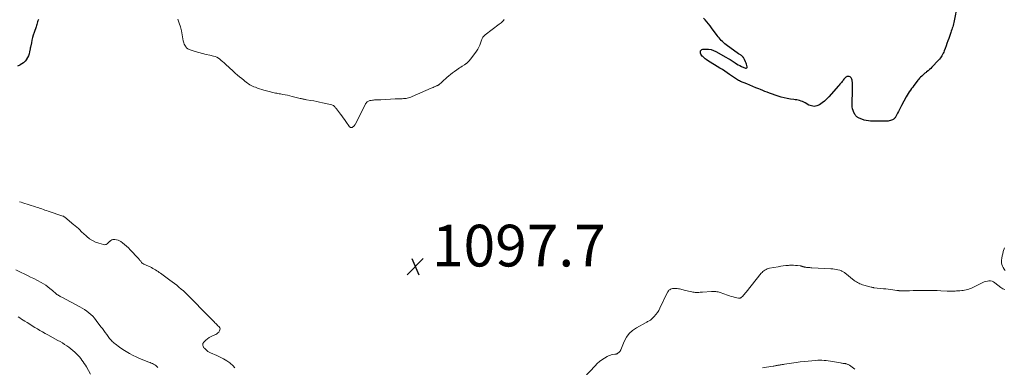
# Model space of a CAD drawing. Units: feet. Extents: x 1939997 to 1945044, y 549990 to 555000.
# Drawn here: x 1940658 to 1941130, y 550978 to 551144 of the extents above; entities that cross this region are included whole.
import ezdxf

# ---------------------------------------------------------------- set-up
doc = ezdxf.new("R2010")
doc.units = ezdxf.units.FT
doc.header["$LTSCALE"] = 100
doc.header["$MEASUREMENT"] = 0
for name, color, linetype, lineweight in [('CONTOUR INDEX', 32, 'Continuous', 25), ('CONTOUR INTERMEDIATE', 40, 'Continuous', 15), ('SPOT ELEVATION', 7, 'Continuous', 15)]:
    doc.layers.add(name, color=color, linetype=linetype, lineweight=lineweight)
doc.styles.add('slant', font='romans.shx', dxfattribs={"oblique": 14.999978})

# ---------------------------------------------------------------- blocks, each defined once
blk = doc.blocks.new('SPOT')
at = {"layer": 'SPOT ELEVATION', "lineweight": 25}
for p, q in [((-3.95, -3.95), (3.86, 3.85)), ((-1.67, 3.81), (1.74, -3.97))]:
    blk.add_line(p, q, dxfattribs=at)

msp = doc.modelspace()

# ---------------------------------------------------------------- linework, layer by layer
at = {"layer": 'CONTOUR INDEX', "elevation": 1100, "flags": 128}
for points in [[(1941107.31, 551151.14), (1941105.94, 551143.73), (1941105.79, 551143.02), (1941105.63, 551142.32), (1941105.44, 551141.63), (1941105.24, 551140.94), (1941105.01, 551140.26), (1941104.79, 551139.58), (1941104.55, 551138.9), (1941104.32, 551138.22), (1941103.3, 551135.32), (1941102.88, 551134.13), (1941102.45, 551132.94), (1941102.03, 551131.75), (1941101.6, 551130.56), (1941101.19, 551129.43), (1941100.95, 551128.82), (1941100.68, 551128.22), (1941100.38, 551127.64), (1941100.05, 551127.07), (1941099.69, 551126.52), (1941099.3, 551125.99), (1941098.89, 551125.48), (1941098.45, 551124.98), (1941095.29, 551121.63), (1941094.68, 551121.01), (1941094.05, 551120.42), (1941093.4, 551119.85), (1941092.73, 551119.3), (1941092.45, 551119.08), (1941091.91, 551118.66), (1941091.38, 551118.22), (1941090.86, 551117.76), (1941090.35, 551117.3), (1941089.86, 551116.82), (1941089.38, 551116.33), (1941088.93, 551115.81), (1941088.5, 551115.28), (1941087.16, 551113.54), (1941086.6, 551112.8), (1941086.03, 551112.05), (1941085.48, 551111.3), (1941084.93, 551110.54), (1941084.39, 551109.77), (1941083.88, 551108.99), (1941083.4, 551108.19), (1941082.94, 551107.38), (1941080.68, 551103.21), (1941080.19, 551102.28), (1941079.7, 551101.35), (1941079.22, 551100.42), (1941078.75, 551099.48), (1941078.1, 551098.19), (1941077.95, 551097.91), (1941077.77, 551097.63), (1941077.58, 551097.37), (1941077.37, 551097.12), (1941077.13, 551096.9), (1941076.88, 551096.69), (1941076.61, 551096.52), (1941076.32, 551096.37), (1941075.89, 551096.17), (1941075.37, 551095.98), (1941074.83, 551095.83), (1941074.28, 551095.75), (1941073.73, 551095.71), (1941065.88, 551095.73), (1941064.81, 551095.79), (1941063.76, 551095.95), (1941062.74, 551096.23), (1941061.74, 551096.59), (1941060.34, 551097.2), (1941060.05, 551097.33), (1941059.78, 551097.49), (1941059.51, 551097.66), (1941059.26, 551097.85), (1941059.03, 551098.06), (1941058.81, 551098.29), (1941058.63, 551098.55), (1941058.47, 551098.81), (1941057.87, 551099.94), (1941057.5, 551100.8), (1941057.22, 551101.68), (1941057.07, 551102.6), (1941057.02, 551103.54), (1941057.2, 551111.08), (1941057.21, 551111.88), (1941057.21, 551112.67), (1941057.18, 551113.46), (1941057.14, 551114.25), (1941057.1, 551115.04), (1941057.04, 551115.42), (1941056.94, 551115.79), (1941056.77, 551116.14), (1941056.57, 551116.47), (1941056.3, 551116.73), (1941056.01, 551116.94), (1941055.67, 551117.06), (1941055.3, 551117.13), (1941054.97, 551117.14), (1941054.72, 551117.12), (1941054.47, 551117.07), (1941054.24, 551116.97), (1941054.02, 551116.84), (1941053.82, 551116.68), (1941053.62, 551116.5), (1941053.45, 551116.3), (1941053.29, 551116.09), (1941053.06, 551115.77), (1941052.79, 551115.4), (1941052.52, 551115.03), (1941052.23, 551114.66), (1941051.94, 551114.3), (1941051.85, 551114.2), (1941051.51, 551113.79), (1941051.17, 551113.38), (1941050.82, 551112.98), (1941050.47, 551112.58), (1941045.86, 551107.41), (1941044.84, 551106.34), (1941043.76, 551105.34), (1941042.6, 551104.43), (1941041.4, 551103.58), (1941040.14, 551103.05), (1941038.88, 551102.8), (1941037.61, 551102.98), (1941036.33, 551103.45), (1941034.49, 551104.51), (1941033.85, 551104.84), (1941033.2, 551105.13), (1941032.53, 551105.37), (1941031.85, 551105.58), (1941031.15, 551105.74), (1941030.45, 551105.89), (1941029.74, 551106.01), (1941029.03, 551106.11), (1941027.42, 551106.32), (1941025.92, 551106.56), (1941024.43, 551106.87), (1941022.96, 551107.27), (1941021.51, 551107.73), (1941017.42, 551109.18), (1941016.33, 551109.58), (1941015.24, 551109.99), (1941014.16, 551110.41), (1941013.09, 551110.84), (1941012.32, 551111.15), (1941010.87, 551111.75), (1941009.41, 551112.35), (1941007.96, 551112.95), (1941006.5, 551113.55), (1941003.57, 551114.75), (1941003.05, 551114.98), (1941002.53, 551115.24), (1941002.03, 551115.52), (1941001.53, 551115.82), (1941001.05, 551116.14), (1941000.57, 551116.46), (1941000.09, 551116.79), (1940999.62, 551117.12), (1940998.29, 551118.08), (1940997.15, 551118.88), (1940995.99, 551119.67), (1940994.82, 551120.43), (1940993.64, 551121.17), (1940987.75, 551124.79), (1940987.12, 551125.21), (1940986.52, 551125.65), (1940985.94, 551126.14), (1940985.39, 551126.65), (1940985.15, 551126.88), (1940984.8, 551127.32), (1940984.52, 551127.8), (1940984.36, 551128.33), (1940984.28, 551128.89), (1940984.39, 551129.37), (1940984.6, 551129.76), (1940984.97, 551130), (1940985.43, 551130.15), (1940986.86, 551130.24), (1940988.14, 551130.2), (1940989.39, 551130.02), (1940990.59, 551129.63), (1940991.75, 551129.1), (1940996.56, 551126.36), (1940997.55, 551125.79), (1940998.54, 551125.2), (1940999.52, 551124.59), (1941000.49, 551123.97), (1941000.9, 551123.7), (1941001.66, 551123.23), (1941002.45, 551122.78), (1941003.25, 551122.36), (1941004.06, 551121.97), (1941005.94, 551121.12), (1941006.3, 551121.11), (1941006.57, 551121.2), (1941006.72, 551121.45), (1941006.79, 551121.81), (1941006.63, 551122.39), (1941006.45, 551122.97), (1941006.23, 551123.54), (1941005.99, 551124.09), (1941005.42, 551125.27), (1941005.26, 551125.57), (1941005.09, 551125.87), (1941004.91, 551126.15), (1941004.71, 551126.43), (1941004.7, 551126.46), (1941004.49, 551126.7), (1941004.26, 551126.93), (1941004.01, 551127.12), (1941003.74, 551127.28), (1941003.45, 551127.44), (1941003.17, 551127.61), (1941002.9, 551127.78), (1941002.63, 551127.97), (1940996.64, 551132.35), (1940996.02, 551132.83), (1940995.42, 551133.33), (1940994.84, 551133.86), (1940994.28, 551134.41), (1940993.75, 551134.99), (1940993.23, 551135.58), (1940992.74, 551136.19), (1940992.26, 551136.82), (1940989.67, 551140.39), (1940988.94, 551141.37), (1940988.2, 551142.33), (1940987.43, 551143.28), (1940986.65, 551144.22), (1940985.84, 551145.12)], [(1940667.03, 551144.46), (1940666.86, 551143.87), (1940666.68, 551143.28), (1940666.5, 551142.7), (1940666.31, 551142.11), (1940666.12, 551141.53), (1940665.93, 551140.95), (1940664.99, 551138.15), (1940664.61, 551136.95), (1940664.26, 551135.73), (1940663.95, 551134.51), (1940663.68, 551133.27), (1940663.26, 551131.21), (1940663.22, 551131.01), (1940663.17, 551130.8), (1940663.13, 551130.59), (1940663.09, 551130.38), (1940662.79, 551128.91), (1940662.55, 551127.99), (1940662.24, 551127.09), (1940661.84, 551126.23), (1940661.38, 551125.39), (1940661.29, 551125.25), (1940660.67, 551124.44), (1940659.97, 551123.72), (1940659.16, 551123.13), (1940658.27, 551122.63), (1940658.11, 551122.56), (1940657.06, 551122.12)]]:
    msp.add_lwpolyline(points, dxfattribs=at)
at = {"layer": 'CONTOUR INTERMEDIATE', "flags": 128}
for points, elevation in [([(1940733.89, 551144.56), (1940734.55, 551142.71), (1940735.13, 551140.84), (1940735.6, 551138.94), (1940735.99, 551137.01), (1940736.47, 551134.28), (1940736.6, 551133.72), (1940736.76, 551133.17), (1940736.98, 551132.64), (1940737.23, 551132.12), (1940737.49, 551131.65), (1940737.64, 551131.39), (1940737.82, 551131.14), (1940738.01, 551130.9), (1940738.21, 551130.68), (1940738.44, 551130.48), (1940738.68, 551130.3), (1940738.95, 551130.17), (1940739.23, 551130.05), (1940742.22, 551129.08), (1940743.93, 551128.56), (1940745.65, 551128.08), (1940747.39, 551127.66), (1940749.13, 551127.28), (1940750.89, 551126.93), (1940751.74, 551126.69), (1940752.54, 551126.37), (1940753.29, 551125.94), (1940753.99, 551125.42), (1940754.67, 551124.84), (1940755.34, 551124.25), (1940756, 551123.66), (1940756.66, 551123.06), (1940760.41, 551119.6), (1940761.42, 551118.7), (1940762.43, 551117.81), (1940763.46, 551116.94), (1940764.5, 551116.08), (1940765.48, 551115.29), (1940766.05, 551114.85), (1940766.62, 551114.41), (1940767.21, 551113.99), (1940767.81, 551113.58), (1940768.42, 551113.2), (1940769.05, 551112.84), (1940769.7, 551112.53), (1940770.36, 551112.24), (1940771.02, 551111.97), (1940772.03, 551111.59), (1940773.05, 551111.22), (1940774.08, 551110.9), (1940775.12, 551110.6), (1940778.23, 551109.75), (1940778.82, 551109.59), (1940779.42, 551109.45), (1940780.02, 551109.31), (1940780.63, 551109.19), (1940781.24, 551109.07), (1940781.84, 551108.96), (1940782.45, 551108.85), (1940783.06, 551108.74), (1940784.14, 551108.56), (1940785.28, 551108.34), (1940786.43, 551108.11), (1940787.56, 551107.86), (1940788.69, 551107.59), (1940792.55, 551106.62), (1940792.91, 551106.53), (1940793.28, 551106.44), (1940793.64, 551106.36), (1940794, 551106.29), (1940794.36, 551106.21), (1940794.73, 551106.14), (1940795.09, 551106.08), (1940795.46, 551106.01), (1940797.58, 551105.65), (1940799, 551105.39), (1940800.42, 551105.12), (1940801.83, 551104.82), (1940803.24, 551104.51), (1940807.61, 551103.49), (1940808.02, 551103.35), (1940808.4, 551103.17), (1940808.75, 551102.92), (1940809.06, 551102.62), (1940809.19, 551102.48), (1940809.42, 551102.22), (1940809.64, 551101.95), (1940809.86, 551101.68), (1940810.08, 551101.41), (1940810.29, 551101.13), (1940810.51, 551100.85), (1940810.71, 551100.57), (1940810.92, 551100.29), (1940811.78, 551099.1), (1940812.42, 551098.23), (1940813.05, 551097.35), (1940813.69, 551096.47), (1940814.32, 551095.6), (1940816.16, 551093.06), (1940816.41, 551092.84), (1940816.69, 551092.69), (1940817, 551092.68), (1940817.34, 551092.75), (1940817.57, 551092.86), (1940817.8, 551092.98), (1940818.02, 551093.13), (1940818.22, 551093.3), (1940818.41, 551093.49), (1940818.58, 551093.7), (1940818.73, 551093.91), (1940818.87, 551094.14), (1940819, 551094.37), (1940819.9, 551096.15), (1940820.48, 551097.27), (1940821.05, 551098.4), (1940821.61, 551099.53), (1940822.18, 551100.66), (1940823.87, 551104.06), (1940824.06, 551104.37), (1940824.29, 551104.66), (1940824.55, 551104.9), (1940824.85, 551105.11), (1940825.17, 551105.29), (1940825.51, 551105.43), (1940825.86, 551105.54), (1940826.22, 551105.61), (1940826.57, 551105.67), (1940827.11, 551105.75), (1940827.66, 551105.81), (1940828.2, 551105.86), (1940828.75, 551105.89), (1940828.84, 551105.89), (1940829.44, 551105.92), (1940830.03, 551105.95), (1940830.63, 551105.97), (1940831.22, 551106), (1940838, 551106.34), (1940838.77, 551106.38), (1940839.55, 551106.41), (1940840.32, 551106.44), (1940841.1, 551106.47), (1940841.44, 551106.48), (1940842.04, 551106.52), (1940842.65, 551106.57), (1940843.25, 551106.65), (1940843.84, 551106.75), (1940844.43, 551106.89), (1940845.01, 551107.04), (1940845.58, 551107.24), (1940846.14, 551107.47), (1940855.21, 551111.46), (1940855.71, 551111.68), (1940856.21, 551111.89), (1940856.71, 551112.11), (1940857.21, 551112.33), (1940857.81, 551112.58), (1940858.01, 551112.67), (1940858.21, 551112.76), (1940858.41, 551112.86), (1940858.61, 551112.97), (1940858.8, 551113.08), (1940858.98, 551113.2), (1940859.16, 551113.34), (1940859.33, 551113.48), (1940860.01, 551114.09), (1940860.51, 551114.54), (1940861.02, 551115), (1940861.52, 551115.45), (1940862.03, 551115.9), (1940862.8, 551116.59), (1940863.7, 551117.37), (1940864.61, 551118.13), (1940865.56, 551118.86), (1940866.51, 551119.57), (1940867.51, 551120.29), (1940868.17, 551120.75), (1940868.83, 551121.2), (1940869.5, 551121.64), (1940870.18, 551122.07), (1940871.31, 551122.78), (1940871.42, 551122.85), (1940871.53, 551122.93), (1940871.64, 551123), (1940871.75, 551123.08), (1940871.86, 551123.16), (1940871.96, 551123.24), (1940872.06, 551123.32), (1940872.16, 551123.41), (1940872.78, 551123.99), (1940873.18, 551124.38), (1940873.57, 551124.78), (1940873.93, 551125.21), (1940874.27, 551125.64), (1940876.95, 551129.23), (1940877.57, 551130.15), (1940878.12, 551131.1), (1940878.58, 551132.11), (1940878.97, 551133.15), (1940879.43, 551134.55), (1940879.56, 551134.9), (1940879.71, 551135.25), (1940879.88, 551135.59), (1940880.08, 551135.92), (1940880.3, 551136.23), (1940880.55, 551136.52), (1940880.82, 551136.78), (1940881.11, 551137.02), (1940887.9, 551142.15), (1940888.34, 551142.49), (1940888.76, 551142.84), (1940889.17, 551143.21), (1940889.57, 551143.6), (1940889.95, 551143.99), (1940890.33, 551144.39)], 1096), ([(1940761.15, 550977.46), (1940760.22, 550978.57), (1940759.12, 550979.56), (1940758.73, 550979.85), (1940757.28, 550980.84), (1940755.78, 550981.77), (1940754.23, 550982.6), (1940752.64, 550983.37), (1940749.46, 550984.77), (1940748.87, 550985.07), (1940748.3, 550985.41), (1940747.78, 550985.81), (1940747.29, 550986.25), (1940746.74, 550986.78), (1940746.55, 550986.99), (1940746.38, 550987.21), (1940746.22, 550987.44), (1940746.08, 550987.68), (1940746.06, 550987.72), (1940745.95, 550987.96), (1940745.87, 550988.2), (1940745.82, 550988.45), (1940745.79, 550988.71), (1940745.81, 550988.96), (1940745.87, 550989.19), (1940745.99, 550989.4), (1940746.15, 550989.59), (1940747.31, 550990.69), (1940748.11, 550991.37), (1940748.95, 550991.99), (1940749.85, 550992.53), (1940750.78, 550993), (1940752.02, 550993.55), (1940752.57, 550993.85), (1940753.07, 550994.22), (1940753.49, 550994.66), (1940753.87, 550995.16), (1940754.06, 550995.69), (1940754.1, 550996.2), (1940753.94, 550996.69), (1940753.64, 550997.16), (1940752.94, 550997.86), (1940752.52, 550998.29), (1940752.09, 550998.71), (1940751.67, 550999.14), (1940751.24, 550999.56), (1940745.08, 551005.71), (1940744.7, 551006.1), (1940744.33, 551006.5), (1940743.96, 551006.9), (1940743.6, 551007.3), (1940743.23, 551007.71), (1940742.87, 551008.11), (1940742.49, 551008.5), (1940742.11, 551008.89), (1940738.54, 551012.44), (1940737.55, 551013.41), (1940736.53, 551014.35), (1940735.49, 551015.27), (1940734.43, 551016.17), (1940733.36, 551017.04), (1940732.27, 551017.9), (1940731.16, 551018.74), (1940730.05, 551019.57), (1940726.18, 551022.39), (1940725.59, 551022.81), (1940724.99, 551023.24), (1940724.39, 551023.65), (1940723.79, 551024.06), (1940723.17, 551024.46), (1940722.55, 551024.83), (1940721.91, 551025.18), (1940721.26, 551025.51), (1940719.48, 551026.36), (1940719.09, 551026.54), (1940718.69, 551026.72), (1940718.3, 551026.89), (1940717.9, 551027.06), (1940717.52, 551027.24), (1940717.17, 551027.46), (1940716.84, 551027.73), (1940716.54, 551028.03), (1940716.27, 551028.33), (1940716.09, 551028.55), (1940715.91, 551028.77), (1940715.74, 551029), (1940715.58, 551029.23), (1940715.41, 551029.47), (1940715.24, 551029.69), (1940715.06, 551029.91), (1940714.87, 551030.12), (1940711.11, 551034.13), (1940710.22, 551035.02), (1940709.31, 551035.88), (1940708.35, 551036.68), (1940707.36, 551037.45), (1940706.62, 551038), (1940705.95, 551038.4), (1940705.25, 551038.71), (1940704.5, 551038.89), (1940703.73, 551038.98), (1940703.18, 551038.99), (1940702.68, 551038.94), (1940702.22, 551038.81), (1940701.81, 551038.56), (1940701.43, 551038.24), (1940701.36, 551038.16), (1940701.03, 551037.82), (1940700.7, 551037.49), (1940700.34, 551037.18), (1940699.97, 551036.88), (1940699.58, 551036.67), (1940699.17, 551036.53), (1940698.74, 551036.51), (1940698.3, 551036.57), (1940695.96, 551037.24), (1940694.4, 551037.8), (1940692.91, 551038.49), (1940691.53, 551039.38), (1940690.22, 551040.4), (1940688.46, 551041.97), (1940688.1, 551042.31), (1940687.75, 551042.67), (1940687.41, 551043.04), (1940687.09, 551043.42), (1940686.76, 551043.8), (1940686.42, 551044.16), (1940686.04, 551044.49), (1940685.66, 551044.81), (1940685.26, 551045.11), (1940684.86, 551045.42), (1940684.47, 551045.74), (1940684.08, 551046.05), (1940679.74, 551049.66), (1940679.63, 551049.75), (1940679.52, 551049.84), (1940679.41, 551049.92), (1940679.29, 551049.99), (1940679.17, 551050.06), (1940679.04, 551050.13), (1940678.91, 551050.19), (1940678.78, 551050.24), (1940671.71, 551052.62), (1940670.96, 551052.87), (1940670.21, 551053.13), (1940669.46, 551053.39), (1940668.71, 551053.65), (1940667.96, 551053.91), (1940667.21, 551054.16), (1940666.46, 551054.41), (1940665.7, 551054.65), (1940659.65, 551056.57), (1940658.82, 551056.84), (1940657.99, 551057.11)], 1096), ([(1941129.96, 551035.05), (1941129.44, 551033.22), (1941129.17, 551032.19), (1941128.95, 551031.15), (1941128.78, 551030.1), (1941128.65, 551029.05), (1941128.61, 551028.6), (1941128.62, 551027.79), (1941128.74, 551027), (1941129.02, 551026.25), (1941129.41, 551025.54), (1941129.88, 551024.84), (1941130.34, 551024.13)], 1096), ([(1940724.21, 550977.71), (1940723.77, 550978.15), (1940723.31, 550978.56), (1940722.81, 550978.92), (1940722.29, 550979.25), (1940721.73, 550979.54), (1940721.17, 550979.81), (1940720.59, 550980.05), (1940720.01, 550980.27), (1940718.74, 550980.72), (1940717.52, 550981.17), (1940716.31, 550981.65), (1940715.13, 550982.17), (1940713.95, 550982.72), (1940712.42, 550983.47), (1940710.73, 550984.35), (1940709.08, 550985.29), (1940707.49, 550986.33), (1940705.93, 550987.43), (1940703.89, 550988.96), (1940703.4, 550989.35), (1940702.92, 550989.76), (1940702.47, 550990.19), (1940702.03, 550990.65), (1940701.61, 550991.12), (1940701.2, 550991.6), (1940700.81, 550992.09), (1940700.43, 550992.59), (1940699.8, 550993.46), (1940699.11, 550994.41), (1940698.42, 550995.35), (1940697.72, 550996.28), (1940697.02, 550997.22), (1940694.74, 551000.26), (1940693.94, 551001.25), (1940693.09, 551002.2), (1940692.18, 551003.08), (1940691.22, 551003.91), (1940690.2, 551004.68), (1940689.16, 551005.41), (1940688.08, 551006.08), (1940686.97, 551006.71), (1940678.27, 551011.33), (1940677.87, 551011.54), (1940677.48, 551011.76), (1940677.09, 551011.99), (1940676.7, 551012.22), (1940676.32, 551012.46), (1940675.95, 551012.72), (1940675.6, 551012.99), (1940675.25, 551013.28), (1940675.22, 551013.31), (1940674.87, 551013.62), (1940674.51, 551013.93), (1940674.15, 551014.24), (1940673.79, 551014.54), (1940672.58, 551015.54), (1940671.59, 551016.31), (1940670.57, 551017.04), (1940669.51, 551017.7), (1940668.42, 551018.32), (1940664.81, 551020.24), (1940663.32, 551021.02), (1940661.82, 551021.78), (1940660.31, 551022.51), (1940658.8, 551023.23), (1940656.28, 551024.41)], 1092), ([(1941130.2, 551015.12), (1941129.67, 551015.22), (1941129.16, 551015.38), (1941128.69, 551015.63), (1941128.24, 551015.93), (1941125.39, 551018.26), (1941124.75, 551018.67), (1941124.08, 551018.98), (1941123.35, 551019.13), (1941122.59, 551019.18), (1941121.82, 551019.09), (1941121.06, 551018.93), (1941120.32, 551018.69), (1941119.6, 551018.38), (1941114.91, 551016.01), (1941114.28, 551015.72), (1941113.63, 551015.45), (1941112.97, 551015.23), (1941112.31, 551015.03), (1941111.63, 551014.87), (1941110.94, 551014.73), (1941110.25, 551014.62), (1941109.56, 551014.54), (1941108.56, 551014.45), (1941107.82, 551014.38), (1941107.07, 551014.33), (1941106.33, 551014.28), (1941105.58, 551014.25), (1941104.83, 551014.23), (1941104.09, 551014.22), (1941103.34, 551014.24), (1941102.59, 551014.27), (1941099.48, 551014.42), (1941097.83, 551014.49), (1941096.18, 551014.55), (1941094.52, 551014.6), (1941092.87, 551014.63), (1941091.22, 551014.64), (1941089.56, 551014.63), (1941087.91, 551014.59), (1941086.26, 551014.53), (1941084.46, 551014.46), (1941083.65, 551014.43), (1941082.84, 551014.41), (1941082.03, 551014.42), (1941081.21, 551014.43), (1941079.97, 551014.46), (1941079.78, 551014.47), (1941079.59, 551014.48), (1941079.41, 551014.5), (1941079.22, 551014.53), (1941079.04, 551014.55), (1941078.85, 551014.58), (1941078.67, 551014.6), (1941078.48, 551014.63), (1941076.58, 551014.89), (1941075.45, 551015.04), (1941074.32, 551015.18), (1941073.18, 551015.31), (1941072.04, 551015.44), (1941067.59, 551015.9), (1941067.41, 551015.92), (1941067.23, 551015.95), (1941067.06, 551015.98), (1941066.88, 551016.02), (1941066.7, 551016.06), (1941066.53, 551016.11), (1941066.36, 551016.15), (1941066.18, 551016.2), (1941062.56, 551017.16), (1941061.95, 551017.34), (1941061.34, 551017.55), (1941060.75, 551017.78), (1941060.16, 551018.04), (1941059.6, 551018.34), (1941059.04, 551018.66), (1941058.52, 551019.02), (1941058, 551019.4), (1941053.58, 551022.95), (1941053.31, 551023.16), (1941053.03, 551023.37), (1941052.75, 551023.56), (1941052.46, 551023.74), (1941052.16, 551023.9), (1941051.85, 551024.05), (1941051.53, 551024.16), (1941051.2, 551024.26), (1941050.21, 551024.49), (1941049.38, 551024.66), (1941048.55, 551024.81), (1941047.71, 551024.9), (1941046.86, 551024.97), (1941037.76, 551025.46), (1941037.28, 551025.49), (1941036.79, 551025.52), (1941036.31, 551025.55), (1941035.83, 551025.58), (1941035.51, 551025.61), (1941035.19, 551025.64), (1941034.86, 551025.68), (1941034.54, 551025.74), (1941034.22, 551025.81), (1941034.08, 551025.85), (1941033.84, 551025.91), (1941033.59, 551025.98), (1941033.35, 551026.05), (1941033.11, 551026.13), (1941032.87, 551026.2), (1941032.63, 551026.26), (1941032.38, 551026.31), (1941032.14, 551026.35), (1941030.78, 551026.52), (1941029.85, 551026.61), (1941028.91, 551026.67), (1941027.98, 551026.67), (1941027.05, 551026.63), (1941026.47, 551026.59), (1941025.26, 551026.48), (1941024.04, 551026.35), (1941022.83, 551026.18), (1941021.62, 551025.98), (1941017.42, 551025.21), (1941016.85, 551025.07), (1941016.29, 551024.89), (1941015.76, 551024.65), (1941015.24, 551024.36), (1941014.76, 551024.02), (1941014.3, 551023.65), (1941013.88, 551023.24), (1941013.49, 551022.8), (1941006.21, 551013.69), (1941005.82, 551013.22), (1941005.42, 551012.77), (1941005, 551012.33), (1941004.57, 551011.91), (1941003.9, 551011.28), (1941003.78, 551011.18), (1941003.66, 551011.1), (1941003.54, 551011.02), (1941003.4, 551010.96), (1941003.29, 551010.91), (1941003.21, 551010.88), (1941003.12, 551010.86), (1941003.04, 551010.85), (1941002.96, 551010.84), (1941002.87, 551010.85), (1941002.79, 551010.85), (1941002.7, 551010.87), (1941002.62, 551010.88), (1941000.94, 551011.27), (1941000.03, 551011.5), (1940999.12, 551011.75), (1940998.22, 551012.04), (1940997.32, 551012.34), (1940993.78, 551013.59), (1940993.27, 551013.75), (1940992.76, 551013.88), (1940992.24, 551013.97), (1940991.71, 551014.04), (1940991.18, 551014.08), (1940990.64, 551014.1), (1940990.11, 551014.09), (1940989.58, 551014.06), (1940985.33, 551013.77), (1940984.75, 551013.73), (1940984.17, 551013.7), (1940983.58, 551013.67), (1940983, 551013.65), (1940982.42, 551013.65), (1940981.84, 551013.67), (1940981.26, 551013.73), (1940980.68, 551013.81), (1940980.25, 551013.88), (1940979.46, 551014.03), (1940978.67, 551014.19), (1940977.89, 551014.37), (1940977.11, 551014.56), (1940974.29, 551015.3), (1940973.75, 551015.42), (1940973.2, 551015.51), (1940972.64, 551015.56), (1940972.08, 551015.58), (1940971.95, 551015.58), (1940971.46, 551015.55), (1940970.98, 551015.48), (1940970.5, 551015.36), (1940970.04, 551015.19), (1940969.62, 551014.96), (1940969.24, 551014.68), (1940968.94, 551014.33), (1940968.67, 551013.92), (1940967.96, 551012.51), (1940967.38, 551011.36), (1940966.82, 551010.21), (1940966.27, 551009.05), (1940965.73, 551007.88), (1940964.94, 551006.12), (1940964.37, 551005.03), (1940963.73, 551003.99), (1940962.99, 551003.02), (1940962.17, 551002.1), (1940960.99, 551000.91), (1940960.69, 551000.64), (1940960.39, 551000.39), (1940960.06, 551000.18), (1940959.72, 550999.99), (1940959.36, 550999.81), (1940959.01, 550999.63), (1940958.66, 550999.44), (1940958.31, 550999.25), (1940953.66, 550996.68), (1940951.81, 550995.39), (1940950.18, 550993.91), (1940948.88, 550992.12), (1940947.8, 550990.13), (1940946.12, 550986.09), (1940946.07, 550985.96), (1940946.01, 550985.84), (1940945.95, 550985.72), (1940945.88, 550985.59), (1940945.81, 550985.48), (1940945.72, 550985.37), (1940945.63, 550985.27), (1940945.53, 550985.18), (1940944.58, 550984.39), (1940944.44, 550984.29), (1940944.3, 550984.21), (1940944.15, 550984.15), (1940943.99, 550984.1), (1940943.83, 550984.07), (1940943.67, 550984.04), (1940943.5, 550984.01), (1940943.34, 550983.99), (1940942.24, 550983.82), (1940941.55, 550983.68), (1940940.87, 550983.48), (1940940.21, 550983.21), (1940939.58, 550982.88), (1940938.3, 550982.12), (1940937.08, 550981.33), (1940935.92, 550980.47), (1940934.84, 550979.51), (1940933.81, 550978.48), (1940928.6, 550972.81)], 1096), ([(1940692.06, 550974.39), (1940690.07, 550977.93), (1940689.56, 550978.78), (1940689.04, 550979.62), (1940688.5, 550980.44), (1940687.93, 550981.25), (1940687.33, 550982.04), (1940686.7, 550982.79), (1940686.02, 550983.52), (1940685.33, 550984.21), (1940684.52, 550984.97), (1940683.6, 550985.81), (1940682.64, 550986.61), (1940681.65, 550987.36), (1940680.64, 550988.08), (1940679.59, 550988.76), (1940678.53, 550989.42), (1940677.46, 550990.06), (1940676.37, 550990.67), (1940671.53, 550993.33), (1940670.28, 550994.03), (1940669.03, 550994.73), (1940667.79, 550995.44), (1940666.55, 550996.16), (1940665.32, 550996.89), (1940664.09, 550997.63), (1940662.88, 550998.39), (1940661.67, 550999.15), (1940660.6, 550999.84), (1940659.77, 551000.37), (1940658.95, 551000.9), (1940658.12, 551001.42), (1940657.3, 551001.94)], 1088), ([(1941058.24, 550976.82), (1941055.69, 550978.71), (1941055.44, 550978.88), (1941055.18, 550979.03), (1941054.91, 550979.17), (1941054.63, 550979.29), (1941054.34, 550979.38), (1941054.05, 550979.46), (1941053.76, 550979.52), (1941053.46, 550979.56), (1941053.19, 550979.59), (1941052.75, 550979.64), (1941052.32, 550979.7), (1941051.89, 550979.76), (1941051.45, 550979.84), (1941047.57, 550980.55), (1941046.58, 550980.72), (1941045.57, 550980.86), (1941044.57, 550980.97), (1941043.56, 550981.06), (1941042.55, 550981.12), (1941041.54, 550981.14), (1941040.53, 550981.11), (1941039.52, 550981.06), (1941037.76, 550980.93), (1941035.88, 550980.76), (1941033.99, 550980.57), (1941032.11, 550980.34), (1941030.24, 550980.08), (1941024.6, 550979.24), (1941024.08, 550979.16), (1941023.55, 550979.07), (1941023.02, 550978.99), (1941022.49, 550978.9), (1941022.2, 550978.84), (1941021.82, 550978.78), (1941021.44, 550978.71), (1941021.06, 550978.64), (1941020.68, 550978.57), (1941020.3, 550978.51), (1941019.91, 550978.44), (1941019.53, 550978.38), (1941019.15, 550978.32), (1941015.98, 550977.82), (1941014.01, 550977.51)], 1092)]:
    msp.add_lwpolyline(points, dxfattribs=dict(at, elevation=elevation))

# ---------------------------------------------------------------- block references
at = {"layer": 'SPOT ELEVATION'}
msp.add_blockref('SPOT', (1940847.66, 551026.08, 1097.7), dxfattribs=at)

# ---------------------------------------------------------------- texts
at = {"layer": 'SPOT ELEVATION', "style": 'slant', "oblique": 15}
msp.add_text('1097.7', height=20, dxfattribs=at).set_placement((1940855.66, 551026.08, 1097.7))

doc.saveas('drawing.dxf')
